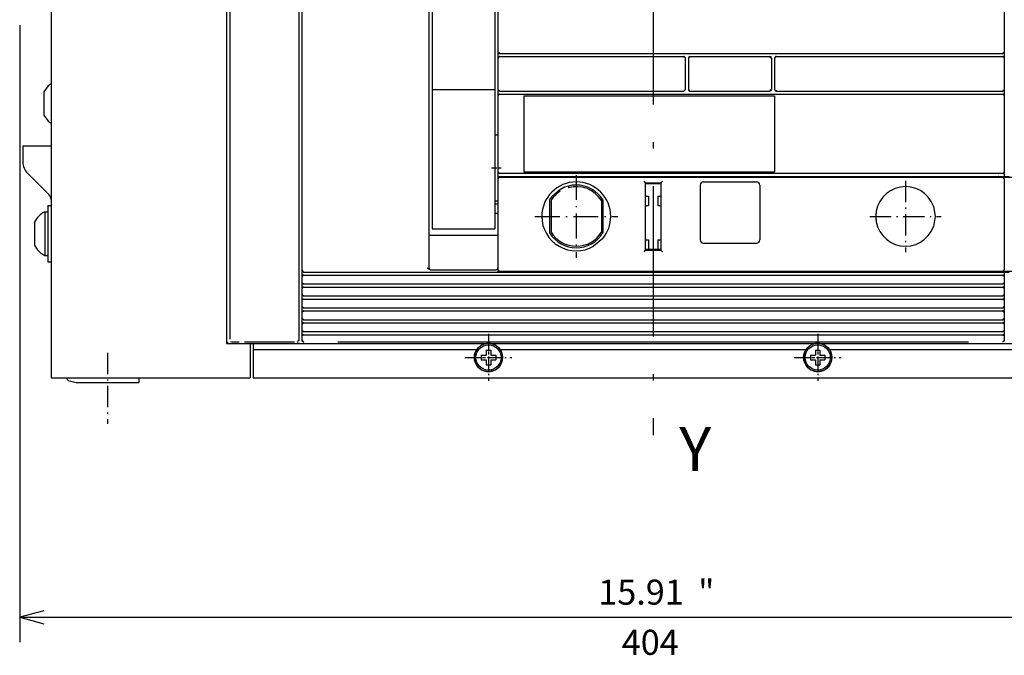
# Model space of a CAD drawing. Extents: x 35 to 581, y 10 to 401.
# Drawn here: x 260 to 338, y 99 to 150 of the extents above; entities that cross this region are included whole.
import ezdxf
from ezdxf.enums import TextEntityAlignment as Align

# ---------------------------------------------------------------- set-up
doc = ezdxf.new("R2010")
doc.units = 0
doc.linetypes.add('DASHDOT', pattern=[18.5, 12, -3, 0.5, -3])
doc.layers.get('0').update_dxf_attribs({"linetype": 'CONTINUOUS'})
doc.styles.get("Standard").update_dxf_attribs({"font": 'isocp.shx'})

# ---------------------------------------------------------------- blocks, each defined once
blk = doc.blocks.new('BLOCK98')
at = {"color": 7}
blk.add_text('Y', height=14, rotation=90.000003, dxfattribs=at).set_placement((188.722137, 8.376125))
blk = doc.blocks.new('BLOCK101')
at = {"color": 7}
for p, q in [((235.358826, -202), (235.358826, 202)), ((46.501442, -202), (243.358826, -202))]:
    blk.add_line(p, q, dxfattribs=at)
at = {"color": 7, "ltscale": 0.2}
for p, q in [((233.288269, -194.272598), (235.358826, -202)), ((235.358826, -202), (237.429382, -194.272598))]:
    blk.add_line(p, q, dxfattribs=at)
at = {"color": 7}
for s, p in [('"', (231.358826, 16.950003)), ('15.91', (231.358826, -3.85)), ('404', (247.358826, -0.916667))]:
    blk.add_text(s, height=8, rotation=90.000003, dxfattribs=at).set_placement(p, align=Align.CENTER)

msp = doc.modelspace()

# ---------------------------------------------------------------- linework, layer by layer
at = {"color": 7, "linetype": 'DASHDOT'}
msp.add_line((310.276443, 229.36676), (310.276443, 116.992268), dxfattribs=at)
at = {"color": 7}
for p, q in [((262.276443, 215.949299), (262.276443, 121.574299)), ((276.276443, 214.324299), (276.276443, 124.324299)), ((276.276447, 214.12434), (276.276447, 124.524277)), ((292.651447, 176.824594), (292.651447, 144.574598)), ((297.651448, 176.824594), (297.651448, 144.574598)), ((276.526447, 176.547285), (276.526447, 124.661125)), ((282.026447, 176.574276), (282.026447, 124.634655)), ((282.276447, 176.574276), (282.276447, 130.136799)), ((292.401447, 176.574276), (292.401447, 130.324303)), ((298.026448, 147.4493), (338.151447, 147.4493)), ((299.963948, 144.074299), (319.963948, 144.074299)), ((298.02376, 137.636799), (338.157564, 137.636799)), ((298.026449, 137.574299), (338.151447, 137.574299)), ((299.963948, 138.011799), (319.963948, 138.011799)), ((282.401447, 129.761799), (338.151447, 129.761799)), ((297.901448, 130.011799), (338.157564, 130.011799)), ((298.026449, 130.074299), (338.151447, 130.074299)), ((282.401447, 129.061798), (338.151447, 129.061798)), ((282.401447, 128.811798), (338.151447, 128.811798)), ((282.401447, 128.111801), (338.151447, 128.111801)), ((282.401447, 127.861801), (338.151447, 127.861801)), ((282.401447, 127.1618), (338.151447, 127.1618)), ((282.401447, 126.9118), (338.151447, 126.9118)), ((282.401447, 126.2118), (338.151447, 126.2118)), ((282.401447, 125.9618), (338.151447, 125.9618)), ((282.401447, 125.261799), (338.151447, 125.261799)), ((282.401447, 125.011799), (338.151447, 125.011799)), ((278.401443, 124.324299), (342.151443, 124.324299)), ((278.401447, 124.324303), (342.151447, 124.324303)), ((298.086844, 123.824303), (322.466051, 123.824303)), ((278.401443, 121.574299), (342.151443, 121.574299)), ((278.401447, 121.574303), (342.151447, 121.574303))]:
    msp.add_line(p, q, dxfattribs=at)
at = {"color": 7, "ltscale": 0.36875}
for p, q in [((297.901448, 162.3243), (297.901448, 147.5743)), ((338.276447, 162.3243), (338.276447, 147.5743))]:
    msp.add_line(p, q, dxfattribs=at)
at = {"color": 7, "ltscale": 0.0125}
for p, q in [((297.901448, 147.5743), (297.901448, 147.0743)), ((338.276447, 147.5743), (338.276447, 147.0743)), ((297.901448, 144.574299), (297.901448, 144.074299)), ((338.276447, 144.574299), (338.276447, 144.074299)), ((282.276447, 130.136799), (282.276447, 129.636799)), ((282.276447, 129.186798), (282.276447, 128.686798)), ((338.276447, 129.186798), (338.276447, 128.686798)), ((282.276447, 128.236801), (282.276447, 127.736801)), ((338.276447, 128.236801), (338.276447, 127.736801)), ((282.276447, 127.2868), (282.276447, 126.7868)), ((338.276447, 127.2868), (338.276447, 126.7868)), ((282.276447, 126.3368), (282.276447, 125.8368)), ((338.276447, 126.3368), (338.276447, 125.8368)), ((282.276447, 125.386799), (282.276447, 124.886799)), ((338.276447, 125.386799), (338.276447, 124.886799)), ((278.401447, 124.324303), (278.401447, 123.824303))]:
    msp.add_line(p, q, dxfattribs=at)
at = {"color": 7, "ltscale": 0.001793}
for p, q in [((297.901448, 147.5743), (297.937389, 147.512254)), ((297.937389, 147.136346), (297.901448, 147.0743)), ((297.901448, 144.574299), (297.937389, 144.512253)), ((297.937389, 144.136347), (297.901448, 144.074299))]:
    msp.add_line(p, q, dxfattribs=at)
at = {"color": 7, "ltscale": 0.0625}
for p, q in [((297.901448, 147.0743), (297.901448, 144.574299)), ((312.838948, 147.0743), (312.838948, 144.574299)), ((313.088948, 147.074304), (313.088948, 144.574297)), ((319.713948, 147.0743), (319.713948, 144.574299)), ((319.963948, 147.0743), (319.963948, 144.574299)), ((338.276447, 147.0743), (338.276447, 144.574299))]:
    msp.add_line(p, q, dxfattribs=at)
at = {"color": 7, "ltscale": 0.002233}
for p, q in [((297.937389, 147.512254), (298.024422, 147.492191)), ((297.937389, 144.512253), (298.024422, 144.492191))]:
    msp.add_line(p, q, dxfattribs=at)
at = {"color": 7, "ltscale": 0.002326}
for p, q in [((298.024683, 147.168551), (297.937389, 147.136346)), ((298.024683, 144.16855), (297.937389, 144.136347))]:
    msp.add_line(p, q, dxfattribs=at)
at = {"color": 7, "ltscale": 3.4e-05}
for p, q in [((298.025104, 147.1993), (298.026448, 147.1993)), ((298.025104, 144.199299), (298.026448, 144.199299))]:
    msp.add_line(p, q, dxfattribs=at)
at = {"color": 7, "ltscale": 1.7e-05}
for p, q in [((298.025776, 147.4493), (298.026448, 147.4493)), ((298.025776, 144.449299), (298.026448, 144.449299))]:
    msp.add_line(p, q, dxfattribs=at)
at = {"color": 7, "ltscale": 0.367187}
for p, q in [((298.026448, 147.1993), (312.713948, 147.1993)), ((298.026448, 144.449299), (312.713948, 144.449299))]:
    msp.add_line(p, q, dxfattribs=at)
at = {"color": 7, "ltscale": 0.002344}
msp.add_line((312.714299, 147.168551), (312.802471, 147.136709), dxfattribs=at)
at = {"color": 7, "ltscale": 0.001807}
for p, q in [((312.802471, 147.136709), (312.838948, 147.0743)), ((312.838948, 144.574299), (312.802471, 144.51189))]:
    msp.add_line(p, q, dxfattribs=at)
at = {"color": 7, "ltscale": 0.001572}
for p, q in [((313.214297, 147.138139), (313.151448, 147.136802)), ((313.151449, 144.511797), (313.214297, 144.51046))]:
    msp.add_line(p, q, dxfattribs=at)
at = {"color": 7, "ltscale": 0.000368}
for p, q in [((313.151448, 147.136802), (313.162069, 147.12661)), ((313.162069, 144.52199), (313.151449, 144.511797))]:
    msp.add_line(p, q, dxfattribs=at)
at = {"color": 7, "ltscale": 0.001337}
for p, q in [((313.214297, 147.138139), (313.162069, 147.12661)), ((313.162069, 144.52199), (313.214297, 144.51046))]:
    msp.add_line(p, q, dxfattribs=at)
at = {"color": 7, "ltscale": 0.159375}
for p, q in [((313.213948, 147.1993), (319.588955, 147.1993)), ((313.213948, 144.449299), (319.588949, 144.449299))]:
    msp.add_line(p, q, dxfattribs=at)
at = {"color": 7, "ltscale": 0.001342}
for p, q in [((319.589985, 147.138127), (319.642406, 147.12649)), ((319.642404, 144.52211), (319.589983, 144.510473))]:
    msp.add_line(p, q, dxfattribs=at)
at = {"color": 7, "ltscale": 0.001537}
for p, q in [((319.589985, 147.138127), (319.651452, 147.136799)), ((319.65145, 144.511801), (319.589983, 144.510473))]:
    msp.add_line(p, q, dxfattribs=at)
at = {"color": 7, "ltscale": 0.001336}
for p, q in [((319.642406, 147.12649), (319.653809, 147.0743)), ((319.653809, 144.574299), (319.642404, 144.52211))]:
    msp.add_line(p, q, dxfattribs=at)
at = {"color": 7, "ltscale": 0.001564}
for p, q in [((319.651452, 147.136799), (319.653809, 147.0743)), ((319.653809, 144.574299), (319.65145, 144.511801))]:
    msp.add_line(p, q, dxfattribs=at)
at = {"color": 7, "ltscale": 0.001826}
for p, q in [((320.001099, 147.137171), (319.963948, 147.0743)), ((319.963948, 144.574299), (320.001099, 144.511429))]:
    msp.add_line(p, q, dxfattribs=at)
at = {"color": 7, "ltscale": 0.002365}
msp.add_line((320.090362, 147.168551), (320.001099, 147.137171), dxfattribs=at)
at = {"color": 7, "ltscale": 0.451562}
for p, q in [((320.088948, 147.1993), (338.151447, 147.1993)), ((320.088948, 144.449299), (338.151447, 144.449299))]:
    msp.add_line(p, q, dxfattribs=at)
at = {"color": 7, "ltscale": 7.6e-05}
for p, q in [((338.151447, 147.4493), (338.154507, 147.4493)), ((338.151447, 147.1993), (338.154507, 147.1993)), ((338.151447, 144.449299), (338.154507, 144.449299)), ((338.151447, 144.199299), (338.154507, 144.199299)), ((282.39839, 130.011799), (282.401449, 130.011799)), ((282.39839, 129.761799), (282.401447, 129.761799)), ((338.151447, 129.761799), (338.154507, 129.761799)), ((282.39839, 129.061798), (282.401447, 129.061798)), ((282.39839, 128.811798), (282.401447, 128.811798)), ((338.151447, 128.811798), (338.154507, 128.811798)), ((282.39839, 128.111801), (282.401447, 128.111801)), ((282.39839, 127.861801), (282.401447, 127.861801)), ((338.151447, 127.861801), (338.154507, 127.861801)), ((282.39839, 127.1618), (282.401447, 127.1618)), ((282.39839, 126.9118), (282.401447, 126.9118)), ((338.151447, 126.9118), (338.154507, 126.9118)), ((282.39839, 126.2118), (282.401447, 126.2118)), ((282.39839, 125.9618), (282.401447, 125.9618)), ((338.151447, 125.9618), (338.154507, 125.9618)), ((282.39839, 125.261799), (282.401447, 125.261799)), ((282.39839, 125.011799), (282.401447, 125.011799)), ((338.151447, 125.011799), (338.154507, 125.011799))]:
    msp.add_line(p, q, dxfattribs=at)
at = {"color": 7, "ltscale": 0.002298}
for p, q in [((338.155464, 147.168551), (338.241352, 147.13578)), ((338.155464, 144.16855), (338.241352, 144.13578)), ((338.155464, 129.73105), (338.241352, 129.69828)), ((282.311544, 129.12532), (282.397432, 129.092548)), ((338.155464, 128.781052), (338.241352, 128.74828)), ((282.311544, 128.17532), (282.397432, 128.142548)), ((282.311544, 127.225319), (282.397432, 127.192547)), ((338.155464, 127.831051), (338.241352, 127.798279)), ((338.155464, 126.88105), (338.241352, 126.848282)), ((282.311544, 126.275318), (282.397432, 126.24255)), ((338.155464, 125.931049), (338.241352, 125.898281)), ((282.311544, 125.325317), (282.397432, 125.292549)), ((338.155464, 124.981052), (338.241352, 124.94828))]:
    msp.add_line(p, q, dxfattribs=at)
at = {"color": 7, "ltscale": 0.002194}
for p, q in [((338.241352, 147.512819), (338.156057, 147.492191)), ((338.241352, 144.512819), (338.156057, 144.492191)), ((282.396837, 129.718908), (282.311544, 129.69828)), ((282.396837, 128.768909), (282.311544, 128.74828)), ((338.241352, 129.12532), (338.156057, 129.104691)), ((338.241352, 128.17532), (338.156057, 128.15469)), ((282.396837, 127.818909), (282.311544, 127.798279)), ((338.241352, 127.225319), (338.156057, 127.204689)), ((282.396837, 126.868908), (282.311544, 126.848282)), ((282.396837, 125.918907), (282.311544, 125.898281)), ((338.241352, 126.275318), (338.156057, 126.254692)), ((282.396837, 124.96891), (282.311544, 124.94828)), ((338.241352, 125.325317), (338.156057, 125.304691))]:
    msp.add_line(p, q, dxfattribs=at)
at = {"color": 7, "ltscale": 0.00177}
for p, q in [((338.276447, 147.5743), (338.241352, 147.512819)), ((338.241352, 147.13578), (338.276447, 147.0743)), ((338.276447, 144.574299), (338.241352, 144.512819)), ((338.241352, 144.13578), (338.276447, 144.074299)), ((282.311544, 129.69828), (282.276447, 129.636799)), ((338.241352, 129.69828), (338.276447, 129.636799)), ((282.276447, 129.186798), (282.311544, 129.12532)), ((282.311544, 128.74828), (282.276447, 128.686798)), ((338.276447, 129.186798), (338.241352, 129.12532)), ((338.241352, 128.74828), (338.276447, 128.686798)), ((282.276447, 128.236801), (282.311544, 128.17532)), ((338.276447, 128.236801), (338.241352, 128.17532)), ((282.311544, 127.798279), (282.276447, 127.736801)), ((282.276447, 127.2868), (282.311544, 127.225319)), ((338.241352, 127.798279), (338.276447, 127.736801)), ((338.276447, 127.2868), (338.241352, 127.225319)), ((282.311544, 126.848282), (282.276447, 126.7868)), ((338.241352, 126.848282), (338.276447, 126.7868)), ((282.276447, 126.3368), (282.311544, 126.275318)), ((282.311544, 125.898281), (282.276447, 125.8368)), ((338.276447, 126.3368), (338.241352, 126.275318)), ((338.241352, 125.898281), (338.276447, 125.8368)), ((282.276447, 125.386799), (282.311544, 125.325317)), ((282.311544, 124.94828), (282.276447, 124.886799)), ((338.276447, 125.386799), (338.241352, 125.325317)), ((338.241352, 124.94828), (338.276447, 124.886799))]:
    msp.add_line(p, q, dxfattribs=at)
at = {"color": 7, "ltscale": 0.014757}
for p, q in [((262.051693, 144.848518), (261.701443, 144.373392)), ((261.701443, 142.525158), (262.051693, 142.050032))]:
    msp.add_line(p, q, dxfattribs=at)
at = {"color": 7, "ltscale": 0.006986}
for p, q in [((262.276443, 145.01457), (262.051693, 144.84852)), ((262.051697, 142.050032), (262.276447, 141.88398))]:
    msp.add_line(p, q, dxfattribs=at)
at = {"color": 7, "ltscale": 0.125}
for p, q in [((292.651447, 144.574598), (297.651448, 144.574598)), ((292.651447, 133.457478), (297.651448, 133.457478)), ((264.276443, 121.199299), (269.276443, 121.199299))]:
    msp.add_line(p, q, dxfattribs=at)
at = {"color": 7, "ltscale": 0.172332}
for p, q in [((292.651447, 144.574598), (292.651447, 137.681311)), ((297.651448, 144.574598), (297.651448, 137.681311))]:
    msp.add_line(p, q, dxfattribs=at)
at = {"color": 7, "ltscale": 0.002257}
msp.add_line((312.802471, 144.51189), (312.714351, 144.492191), dxfattribs=at)
at = {"color": 7, "ltscale": 0.002288}
msp.add_line((320.001099, 144.511429), (320.09057, 144.492191), dxfattribs=at)
at = {"color": 7, "ltscale": 0.046206}
for p, q in [((261.701443, 144.373392), (261.701443, 142.525158)), ((260.951443, 133.997992), (260.951443, 132.149757))]:
    msp.add_line(p, q, dxfattribs=at)
at = {"color": 7, "ltscale": 0.151563}
for p, q in [((297.901448, 144.074299), (297.901448, 138.011799)), ((299.963948, 144.074299), (299.963948, 138.011799)), ((319.963948, 144.074299), (319.963948, 138.011799))]:
    msp.add_line(p, q, dxfattribs=at)
at = {"color": 7, "ltscale": 0.048494}
msp.add_line((298.026448, 144.199299), (299.966209, 144.199299), dxfattribs=at)
at = {"color": 7, "ltscale": 0.49989}
msp.add_line((299.966209, 144.199299), (319.961823, 144.199299), dxfattribs=at)
at = {"color": 7, "ltscale": 0.454741}
msp.add_line((319.961823, 144.199299), (338.151447, 144.199299), dxfattribs=at)
at = {"color": 7, "ltscale": 0.151875}
msp.add_line((338.276447, 144.074299), (338.276447, 137.9993), dxfattribs=at)
at = {"color": 7, "ltscale": 0.00625}
for p, q in [((297.651448, 140.949594), (297.901448, 140.949594)), ((309.651448, 136.074303), (309.901448, 136.074303)), ((310.651448, 136.074303), (310.901448, 136.074303)), ((262.026443, 135.323875), (262.276443, 135.323875)), ((297.651448, 135.699594), (297.901448, 135.699594)), ((297.651448, 135.449589), (297.901448, 135.449589)), ((309.651448, 135.324303), (309.901448, 135.324303)), ((310.651448, 135.324303), (310.901448, 135.324303)), ((261.776443, 134.823875), (262.026443, 134.823875)), ((297.651448, 134.699579), (297.901448, 134.699579)), ((309.651448, 132.574303), (309.901448, 132.574303)), ((310.651448, 132.574303), (310.901448, 132.574303)), ((261.776443, 131.323875), (262.026443, 131.323875)), ((262.026443, 130.823875), (262.276443, 130.823875))]:
    msp.add_line(p, q, dxfattribs=at)
at = {"color": 7, "ltscale": 0.05625}
for p, q in [((260.026443, 140.073935), (262.276443, 140.073935)), ((278.401447, 123.824303), (278.401447, 121.574303))]:
    msp.add_line(p, q, dxfattribs=at)
at = {"color": 7, "ltscale": 0.032322}
msp.add_line((260.026443, 140.073935), (260.026443, 138.781042), dxfattribs=at)
at = {"color": 7, "linetype": 'DASHDOT', "ltscale": 0.01875}
msp.add_line((297.401448, 138.324594), (298.151448, 138.324594), dxfattribs=at)
at = {"color": 7, "ltscale": 0.061428}
msp.add_line((260.392559, 137.897158), (262.129997, 136.159721), dxfattribs=at)
at = {"color": 7, "ltscale": 0.105596}
for p, q in [((292.651447, 137.681311), (292.651447, 133.457478)), ((297.651448, 137.681311), (297.651448, 133.457478))]:
    msp.add_line(p, q, dxfattribs=at)
at = {"color": 7, "ltscale": 0.009375}
for p, q in [((297.901448, 138.011799), (297.901448, 137.636799)), ((338.276447, 137.636799), (338.651447, 137.636799)), ((338.276447, 130.011799), (338.276447, 129.636799)), ((338.276447, 130.011799), (338.651447, 130.011799)), ((269.276443, 121.574299), (269.276443, 121.199299))]:
    msp.add_line(p, q, dxfattribs=at)
at = {"color": 7, "ltscale": 0.002536}
msp.add_line((297.901448, 138.011799), (297.942596, 137.919096), dxfattribs=at)
at = {"color": 7, "ltscale": 0.001875}
for p, q in [((297.901448, 137.636799), (297.901448, 137.5618)), ((282.026447, 124.634655), (282.026447, 124.559658))]:
    msp.add_line(p, q, dxfattribs=at)
at = {"color": 7, "ltscale": 0.003058}
msp.add_line((297.901448, 137.636799), (298.02376, 137.636799), dxfattribs=at)
at = {"color": 7, "ltscale": 0.002813}
msp.add_line((297.901448, 137.5618), (297.901448, 137.449299), dxfattribs=at)
at = {"color": 7, "ltscale": 0.178125}
msp.add_line((297.901449, 137.449299), (297.901449, 130.324303), dxfattribs=at)
at = {"color": 7, "ltscale": 0.002343}
msp.add_line((297.963282, 137.537689), (297.9321, 137.449299), dxfattribs=at)
at = {"color": 7, "ltscale": 0.001825}
for p, q in [((298.026449, 137.574299), (297.963282, 137.537689)), ((297.963282, 130.11091), (298.026449, 130.074299))]:
    msp.add_line(p, q, dxfattribs=at)
at = {"color": 7, "ltscale": 0.048507}
msp.add_line((298.025709, 137.886799), (299.965983, 137.886799), dxfattribs=at)
at = {"color": 7, "ltscale": 0.499901}
msp.add_line((299.965983, 137.886799), (319.962036, 137.886799), dxfattribs=at)
at = {"color": 7, "ltscale": 0.001563}
for p, q in [((300.776448, 137.636799), (300.776448, 137.574299)), ((303.526448, 137.636799), (303.526448, 137.574299)), ((322.776448, 137.636799), (322.776448, 137.574299)), ((325.651448, 137.636799), (325.651448, 137.574299)), ((300.776448, 130.074299), (300.776448, 130.011799)), ((303.526448, 130.074299), (303.526448, 130.011799)), ((322.776448, 130.074299), (322.776448, 130.011799)), ((325.651448, 130.074299), (325.651448, 130.011799))]:
    msp.add_line(p, q, dxfattribs=at)
at = {"color": 7, "linetype": 'DASHDOT', "ltscale": 0.165}
for p, q in [((304.151448, 137.749147), (304.151448, 131.149147)), ((300.851448, 134.449146), (307.451448, 134.449146))]:
    msp.add_line(p, q, dxfattribs=at)
at = {"color": 7, "ltscale": 0.454751}
msp.add_line((319.962036, 137.886799), (338.15206, 137.886799), dxfattribs=at)
at = {"color": 7, "ltscale": 0.001844}
for p, q in [((338.151447, 137.574299), (338.215458, 137.537689)), ((282.337439, 130.04841), (282.401449, 130.011799)), ((338.215458, 130.11091), (338.151447, 130.074299))]:
    msp.add_line(p, q, dxfattribs=at)
at = {"color": 7, "ltscale": 0.128115}
for p, q in [((338.151447, 137.574299), (343.276047, 137.574299)), ((338.151447, 130.074299), (343.276047, 130.074299))]:
    msp.add_line(p, q, dxfattribs=at)
at = {"color": 7, "ltscale": 0.000297}
msp.add_line((338.15206, 137.886799), (338.163948, 137.886799), dxfattribs=at)
at = {"color": 7, "ltscale": 0.002972}
for p, q in [((338.157564, 137.636799), (338.276447, 137.636799)), ((338.157564, 130.011799), (338.276447, 130.011799))]:
    msp.add_line(p, q, dxfattribs=at)
at = {"color": 7, "ltscale": 0.00228}
msp.add_line((338.215458, 137.537689), (338.237957, 137.449299), dxfattribs=at)
at = {"color": 7, "ltscale": 0.009063}
msp.add_line((338.276447, 137.9993), (338.276447, 137.636799), dxfattribs=at)
at = {"color": 7, "ltscale": 0.18125}
msp.add_line((338.276447, 137.449299), (338.276447, 130.199299), dxfattribs=at)
at = {"color": 7, "ltscale": 0.00238}
msp.add_line((303.526448, 136.835798), (303.526448, 136.740587), dxfattribs=at)
at = {"color": 7, "ltscale": 0.134375}
for p, q in [((309.651448, 137.136799), (309.651448, 131.761799)), ((310.901448, 137.136799), (310.901448, 131.761799))]:
    msp.add_line(p, q, dxfattribs=at)
at = {"color": 7, "ltscale": 0.03125}
for p, q in [((309.651448, 137.136799), (310.901448, 137.136799)), ((309.651448, 137.074303), (310.901448, 137.074303)), ((309.651448, 131.824303), (310.901448, 131.824303)), ((309.651448, 131.761799), (310.901448, 131.761799))]:
    msp.add_line(p, q, dxfattribs=at)
at = {"color": 7, "ltscale": 0.109375}
for p, q in [((314.026448, 136.949299), (314.026448, 132.574299)), ((318.776448, 136.949299), (318.776448, 132.574299))]:
    msp.add_line(p, q, dxfattribs=at)
at = {"color": 7, "ltscale": 0.10625}
for p, q in [((314.276448, 137.199299), (318.526448, 137.199299)), ((314.276448, 132.324299), (318.526448, 132.324299))]:
    msp.add_line(p, q, dxfattribs=at)
at = {"color": 7, "linetype": 'DASHDOT', "ltscale": 0.142501}
for p, q in [((330.401455, 137.299299), (330.401455, 131.599268)), ((327.551439, 134.449284), (333.251472, 134.449284))]:
    msp.add_line(p, q, dxfattribs=at)
at = {"color": 7, "ltscale": 0.004646}
msp.add_line((302.684738, 136.449299), (302.870579, 136.449299), dxfattribs=at)
at = {"color": 7, "ltscale": 0.01875}
for p, q in [((309.901448, 136.074303), (309.901448, 135.324303)), ((310.651448, 136.074303), (310.651448, 135.324303)), ((309.901448, 132.574303), (309.901448, 131.824303)), ((310.651448, 132.574303), (310.651448, 131.824303))]:
    msp.add_line(p, q, dxfattribs=at)
at = {"color": 7, "ltscale": 0.1125}
msp.add_line((262.026443, 135.323875), (262.026443, 130.823875), dxfattribs=at)
at = {"color": 7, "ltscale": 0.065846}
msp.add_line((302.026448, 135.76618), (302.026448, 133.132343), dxfattribs=at)
at = {"color": 7, "ltscale": 0.063057}
for p, q in [((302.138947, 135.710438), (302.138947, 133.188162)), ((306.163948, 135.710438), (306.163948, 133.188162))]:
    msp.add_line(p, q, dxfattribs=at)
at = {"color": 7, "ltscale": 0.06585}
msp.add_line((306.276448, 135.766256), (306.276448, 133.132267), dxfattribs=at)
at = {"color": 7, "ltscale": 0.020641}
msp.add_line((332.630104, 135.260733), (332.776445, 134.448151), dxfattribs=at)
at = {"color": 7, "ltscale": 0.0875}
msp.add_line((261.776443, 134.823875), (261.776443, 131.323875), dxfattribs=at)
at = {"color": 7, "ltscale": 0.020568}
msp.add_line((332.776445, 134.448151), (332.629025, 133.638763), dxfattribs=at)
at = {"color": 7, "ltscale": 0.003125}
for p, q in [((292.401447, 132.949303), (292.526447, 132.949303)), ((297.776448, 132.949303), (297.901448, 132.949303)), ((297.901448, 130.136799), (297.901448, 130.011799))]:
    msp.add_line(p, q, dxfattribs=at)
at = {"color": 7, "ltscale": 0.13125}
msp.add_line((292.526447, 132.949303), (297.776448, 132.949303), dxfattribs=at)
at = {"color": 7, "ltscale": 0.023763}
msp.add_line((306.255085, 132.67798), (305.526448, 132.067577), dxfattribs=at)
at = {"color": 7, "ltscale": 0.004422}
for p, q in [((309.651448, 131.761799), (309.526293, 131.636795)), ((310.901448, 131.761799), (311.026603, 131.636795))]:
    msp.add_line(p, q, dxfattribs=at)
at = {"color": 7, "ltscale": 0.001121}
for p, q in [((292.401447, 130.324303), (292.438057, 130.298418)), ((292.438057, 130.298418), (292.463947, 130.261803))]:
    msp.add_line(p, q, dxfattribs=at)
at = {"color": 7, "ltscale": 0.002788}
msp.add_line((297.901448, 130.354185), (297.838948, 130.261803), dxfattribs=at)
at = {"color": 7, "ltscale": 0.004688}
msp.add_line((297.901448, 130.324303), (297.901448, 130.136799), dxfattribs=at)
at = {"color": 7, "ltscale": 0.01125}
for p, q in [((282.276447, 129.636799), (282.276447, 129.186798)), ((338.276447, 129.636799), (338.276447, 129.186798)), ((282.276447, 128.686798), (282.276447, 128.236801)), ((338.276447, 128.686798), (338.276447, 128.236801)), ((282.276447, 127.736801), (282.276447, 127.2868)), ((338.276447, 127.736801), (338.276447, 127.2868)), ((282.276447, 126.7868), (282.276447, 126.3368)), ((338.276447, 126.7868), (338.276447, 126.3368)), ((282.276447, 125.8368), (282.276447, 125.386799)), ((338.276447, 125.8368), (338.276447, 125.386799))]:
    msp.add_line(p, q, dxfattribs=at)
at = {"color": 7, "ltscale": 0.002336}
for p, q in [((282.307096, 130.136799), (282.337439, 130.04841)), ((338.2458, 130.199299), (338.215458, 130.11091))]:
    msp.add_line(p, q, dxfattribs=at)
at = {"color": 7, "ltscale": 0.3875}
msp.add_line((282.401449, 130.011799), (297.901448, 130.011799), dxfattribs=at)
at = {"color": 7, "ltscale": 0.132188}
msp.add_line((292.488924, 130.199303), (297.776448, 130.199303), dxfattribs=at)
at = {"color": 7, "ltscale": 0.00227}
msp.add_line((297.942445, 130.199299), (297.963282, 130.11091), dxfattribs=at)
at = {"color": 7, "ltscale": 3.8e-05}
for p, q in [((338.151447, 129.061798), (338.152977, 129.061798)), ((338.151447, 128.111801), (338.152977, 128.111801)), ((338.151447, 127.1618), (338.152977, 127.1618)), ((338.151447, 126.2118), (338.152977, 126.2118)), ((338.151447, 125.261799), (338.152977, 125.261799)), ((281.901447, 124.434662), (281.901447, 124.433147))]:
    msp.add_line(p, q, dxfattribs=at)
at = {"color": 7, "ltscale": 0.008094}
for p, q in [((282.276447, 124.886799), (282.276447, 124.563042)), ((338.276447, 124.886799), (338.276447, 124.563042))]:
    msp.add_line(p, q, dxfattribs=at)
at = {"color": 7, "linetype": 'DASHDOT', "ltscale": 0.09375}
for p, q in [((297.151439, 125.074272), (297.151439, 121.324284)), ((323.401448, 125.074272), (323.401448, 121.324284)), ((295.276443, 123.199276), (299.026434, 123.199276)), ((295.276443, 123.199276), (299.026434, 123.199276)), ((321.526453, 123.199276), (325.276443, 123.199276)), ((321.526453, 123.199276), (325.276443, 123.199276))]:
    msp.add_line(p, q, dxfattribs=at)
at = {"color": 7, "ltscale": 0.053125}
msp.add_line((276.276443, 124.324299), (278.401443, 124.324299), dxfattribs=at)
at = {"color": 7, "ltscale": 0.048125}
msp.add_line((276.476452, 124.324303), (278.401447, 124.324303), dxfattribs=at)
at = {"color": 7, "ltscale": 0.002368}
msp.add_line((276.595795, 124.467461), (276.685471, 124.436947), dxfattribs=at)
at = {"color": 7, "ltscale": 0.000961}
msp.add_line((276.685471, 124.436947), (276.7239, 124.435555), dxfattribs=at)
at = {"color": 7, "ltscale": 0.013457}
msp.add_line((276.7239, 124.435555), (277.262165, 124.436371), dxfattribs=at)
at = {"color": 7, "ltscale": 0.09951}
msp.add_line((277.701405, 124.436371), (281.681803, 124.436371), dxfattribs=at)
at = {"color": 7, "ltscale": 0.06875}
for p, q in [((278.151443, 124.324295), (278.151443, 121.574299)), ((278.401443, 124.324299), (278.401443, 121.574299))]:
    msp.add_line(p, q, dxfattribs=at)
at = {"color": 7, "ltscale": 0.000857}
msp.add_line((281.989838, 124.519623), (281.963947, 124.497162), dxfattribs=at)
at = {"color": 7, "ltscale": 0.001356}
msp.add_line((282.026447, 124.559658), (281.989838, 124.519623), dxfattribs=at)
at = {"color": 7, "ltscale": 2.4e-05}
msp.add_line((282.026447, 124.559658), (282.026447, 124.558681), dxfattribs=at)
at = {"color": 7, "ltscale": 0.000109}
for p, q in [((282.276447, 124.563042), (282.276447, 124.558681)), ((338.276447, 124.563042), (338.276447, 124.558681))]:
    msp.add_line(p, q, dxfattribs=at)
at = {"color": 7, "ltscale": 0.002332}
msp.add_line((282.307096, 124.563042), (282.337622, 124.474915), dxfattribs=at)
at = {"color": 7, "ltscale": 0.001843}
for p, q in [((282.337622, 124.474915), (282.401447, 124.438046)), ((338.215275, 124.474915), (338.151447, 124.438046))]:
    msp.add_line(p, q, dxfattribs=at)
at = {"color": 7, "ltscale": 0.000122}
for p, q in [((282.401447, 124.438046), (282.401447, 124.433147)), ((338.151447, 124.438046), (338.151447, 124.433147))]:
    msp.add_line(p, q, dxfattribs=at)
at = {"color": 7, "ltscale": 0.349237}
for p, q in [((285.143463, 124.44017), (299.112947, 124.443832)), ((321.43995, 124.443832), (335.409433, 124.44017))]:
    msp.add_line(p, q, dxfattribs=at)
at = {"color": 7, "linetype": 'DASHDOT', "ltscale": 0.06875}
for p, q in [((297.151448, 124.574276), (297.151448, 121.824276)), ((323.401448, 124.574276), (323.401448, 121.824276)), ((295.776448, 123.199276), (298.526448, 123.199276)), ((322.026448, 123.199276), (324.776448, 123.199276))]:
    msp.add_line(p, q, dxfattribs=at)
at = {"color": 7, "ltscale": 0.279088}
for p, q in [((299.112947, 124.443832), (310.276448, 124.444763)), ((310.276448, 124.444763), (321.43995, 124.443832))]:
    msp.add_line(p, q, dxfattribs=at)
at = {"color": 7, "ltscale": 0.002275}
msp.add_line((338.237957, 124.563042), (338.215275, 124.474915), dxfattribs=at)
at = {"color": 7, "linetype": 'DASHDOT', "ltscale": 0.141369}
msp.add_line((266.776443, 123.572445), (266.776443, 117.917683), dxfattribs=at)
at = {"color": 7, "ltscale": 0.445365}
for p, q in [((278.401447, 123.824303), (296.216051, 123.824303)), ((324.336844, 123.824303), (342.151447, 123.824303))]:
    msp.add_line(p, q, dxfattribs=at)
at = {"color": 7, "ltscale": 0.01}
for p, q in [((296.576444, 123.374271), (296.976443, 123.374271)), ((296.576444, 123.374271), (296.976443, 123.374271)), ((296.976443, 123.774273), (296.976443, 123.374271)), ((296.976443, 123.774273), (296.976443, 123.374271)), ((297.326444, 123.774273), (297.326444, 123.374271)), ((297.326444, 123.774273), (297.326444, 123.374271)), ((297.326444, 123.374271), (297.726443, 123.374271)), ((297.326444, 123.374271), (297.726443, 123.374271)), ((322.826444, 123.374271), (323.226443, 123.374271)), ((322.826444, 123.374271), (323.226443, 123.374271)), ((323.226443, 123.774273), (323.226443, 123.374271)), ((323.226443, 123.774273), (323.226443, 123.374271)), ((323.576444, 123.774273), (323.576444, 123.374271)), ((323.576444, 123.774273), (323.576444, 123.374271)), ((323.576444, 123.374271), (323.976443, 123.374271)), ((323.576444, 123.374271), (323.976443, 123.374271)), ((296.576444, 123.024273), (296.976443, 123.024273)), ((296.576444, 123.024273), (296.976443, 123.024273)), ((296.976443, 123.024273), (296.976443, 122.624271)), ((296.976443, 123.024273), (296.976443, 122.624271)), ((297.326444, 123.024273), (297.326444, 122.624271)), ((297.326444, 123.024273), (297.726443, 123.024273)), ((297.326444, 123.024273), (297.326444, 122.624271)), ((297.326444, 123.024273), (297.726443, 123.024273)), ((322.826444, 123.024273), (323.226443, 123.024273)), ((322.826444, 123.024273), (323.226443, 123.024273)), ((323.226443, 123.024273), (323.226443, 122.624271)), ((323.226443, 123.024273), (323.226443, 122.624271)), ((323.576444, 123.024273), (323.976443, 123.024273)), ((323.576444, 123.024273), (323.576444, 122.624271)), ((323.576444, 123.024273), (323.976443, 123.024273)), ((323.576444, 123.024273), (323.576444, 122.624271))]:
    msp.add_line(p, q, dxfattribs=at)
at = {"color": 7, "ltscale": 0.00875}
for p, q in [((296.576444, 123.374271), (296.576444, 123.024273)), ((296.576444, 123.374271), (296.576444, 123.024273)), ((296.976443, 123.774273), (297.326444, 123.774273)), ((296.976443, 123.774273), (297.326444, 123.774273)), ((297.726443, 123.374271), (297.726443, 123.024273)), ((297.726443, 123.374271), (297.726443, 123.024273)), ((322.826444, 123.374271), (322.826444, 123.024273)), ((322.826444, 123.374271), (322.826444, 123.024273)), ((323.226443, 123.774273), (323.576444, 123.774273)), ((323.226443, 123.774273), (323.576444, 123.774273)), ((323.976443, 123.374271), (323.976443, 123.024273)), ((323.976443, 123.374271), (323.976443, 123.024273)), ((296.976443, 122.624271), (297.326444, 122.624271)), ((296.976443, 122.624271), (297.326444, 122.624271)), ((323.226443, 122.624271), (323.576444, 122.624271)), ((323.226443, 122.624271), (323.576444, 122.624271))]:
    msp.add_line(p, q, dxfattribs=at)
at = {"color": 7, "ltscale": 0.396875}
msp.add_line((262.276443, 121.574299), (278.151443, 121.574299), dxfattribs=at)
at = {"color": 7, "ltscale": 0.007337}
msp.add_line((263.443909, 121.574299), (263.651443, 121.366764), dxfattribs=at)
at = {"color": 7, "ltscale": 0.016176}
msp.add_line((263.651447, 121.366764), (264.276447, 121.199299), dxfattribs=at)
at = {"color": 7}
for points in [[(292.488924, 130.199303), (292.447649, 130.204086), (292.367346, 130.240927), (292.277554, 130.319143), (292.272499, 130.324303)], [(276.276447, 124.524277), (276.281551, 124.479382), (276.296608, 124.436783), (276.320839, 124.398647), (276.353016, 124.366928), (276.391499, 124.343239), (276.476452, 124.324303)], [(281.901447, 124.434662), (281.937019, 124.439831), (281.989836, 124.471272)], [(282.276447, 124.563042), (282.280987, 124.529659), (282.294275, 124.498703)], [(338.253448, 124.490788), (338.269793, 124.522797), (338.276447, 124.563042)]]:
    msp.add_lwpolyline(points, dxfattribs=at)
for centre, radius in [((297.151439, 123.199276), 1.124995), ((297.151457, 123.199265), 1.000015), ((297.151457, 123.199265), 1.000015), ((323.401448, 123.199276), 1.124995), ((323.40143, 123.199265), 1.000015), ((323.40143, 123.199265), 1.000015)]:
    msp.add_circle(centre, radius, dxfattribs=at)
for centre, radius, start, end in [((298.026453, 147.574318), 0.125016, 591.436707, 629.689783), ((298.026448, 147.5743), 0.125, 591.722155, 630.00001), ((298.026453, 147.074282), 0.125016, 450.618164, 482.527688), ((298.026446, 147.074301), 0.125, 449.999445, 481.671169), ((312.713946, 147.074298), 0.125003, 407.47007, 449.999281), ((313.213948, 147.0743), 0.125, 449.999991, 539.99817), ((319.588949, 147.074301), 0.125, 359.999436, 449.997328), ((320.088949, 147.074298), 0.125003, 450.000715, 492.534926), ((338.151447, 147.5743), 0.125, 270, 308.2502), ((338.151449, 147.074301), 0.125, 418.720047, 450.000565), ((338.151443, 147.574317), 0.125015, 271.403255, 309.577794), ((338.151443, 147.074283), 0.125015, 416.728159, 448.596756), ((298.026454, 144.574318), 0.125017, 591.43627, 629.6894), ((298.026448, 144.574299), 0.125, 591.722155, 630.00001), ((312.713946, 144.574301), 0.125003, 270.000717, 315.632668), ((313.213948, 144.574299), 0.125, 540.00123, 630.00001), ((319.588948, 144.574299), 0.125, 270.000719, 360.000003), ((320.088949, 144.574301), 0.125003, 584.519529, 629.999272), ((338.151447, 144.574299), 0.125, 270, 308.2502), ((338.151443, 144.574318), 0.125015, 271.403244, 309.577784), ((298.026453, 144.074282), 0.125016, 450.618164, 482.527688), ((298.026446, 144.074301), 0.125, 449.999445, 481.671169), ((338.151449, 144.074301), 0.125, 418.720047, 450.000565), ((338.151443, 144.074282), 0.125015, 416.728145, 448.596743), ((261.276443, 138.781042), 1.25, 540.000001, 584.999992), ((298.026448, 137.449301), 0.125, 508.619598, 540.000574), ((298.026449, 138.011801), 0.125003, 587.870283, 629.660659), ((337.851448, 137.5618), 0.075, 449.999445, 528.690573), ((338.16395, 137.999298), 0.1125, 629.999436, 720.000563), ((338.151447, 137.449299), 0.125, 360.000003, 395.137398), ((304.151448, 134.449146), 2.75, 360.000003, 540.000001), ((304.151448, 134.449146), 2.5, 391.791316, 508.210169), ((304.151448, 134.449299), 2.375, 392.073417, 465.257527), ((329.809986, 157.453276), 28.620319, 584.869453, 585.223585), ((290.414137, 157.782481), 29.085579, 314.7794, 315.127862), ((314.27647, 136.949278), 0.250026, 450.005128, 539.994864), ((318.526425, 136.949278), 0.250026, 360.005132, 449.994869), ((330.401445, 134.449335), 2.374996, 380.005251, 539.911727), ((261.776443, 135.806168), 0.5, 360.000003, 405), ((304.151448, 134.449299), 2.375, 482.636889, 507.92658), ((330.401421, 134.449261), 2.375013, 519.998912, 539.999072), ((262.702435, 133.073879), 1.979893, 477.884935, 512.176187), ((304.151448, 134.449146), 2.75, 540.000001, 660.000008), ((304.151448, 134.449146), 2.75, 320.000034, 360.000003), ((330.401445, 134.449265), 2.374996, 540.130785, 700.006161), ((330.401455, 134.449284), 2.374997, 539.999618, 559.99956), ((304.151448, 134.449146), 2.5, 571.785351, 688.213163), ((304.151448, 134.449299), 2.375, 572.073422, 687.926588), ((262.702435, 133.073879), 1.979893, 567.823814, 602.115052), ((314.27647, 132.574322), 0.250026, 540.005137, 629.994874), ((318.526425, 132.574322), 0.250026, 270.005137, 359.994866), ((292.526447, 130.324303), 0.125, 540.000001, 630.00001), ((297.776462, 130.324287), 0.124978, 629.993562, 720.007106), ((282.401451, 130.136818), 0.125015, 540.007951, 571.962636), ((282.401451, 129.636782), 0.125015, 451.403254, 489.577796), ((282.401447, 129.636799), 0.125, 449.999991, 488.250198), ((282.401451, 130.136818), 0.125015, 626.726683, 628.596734), ((298.026449, 130.199299), 0.125, 540.000001, 576.9322), ((337.851448, 130.0868), 0.075, 551.309401, 630.000561), ((338.151449, 129.636801), 0.125, 418.720047, 450.000565), ((338.151443, 129.636782), 0.125015, 416.728145, 448.596743), ((338.151449, 130.199299), 0.125, 329.214509, 360.000563), ((282.401451, 128.686783), 0.125015, 451.403254, 489.577796), ((282.401447, 128.686798), 0.125, 449.999991, 488.250198), ((282.401451, 129.186817), 0.125015, 596.728137, 628.596734), ((282.401447, 129.186798), 0.125, 598.720039, 630.000561), ((338.151447, 129.186798), 0.125, 270, 308.2502), ((338.151449, 128.686802), 0.125, 418.720047, 450.000565), ((338.151443, 129.186817), 0.125015, 270.702683, 308.917844), ((338.151443, 128.686783), 0.125015, 416.728145, 448.596743), ((282.401451, 128.236816), 0.125015, 596.728137, 628.596734), ((282.401447, 128.236797), 0.125, 598.720039, 630.000561), ((338.151447, 128.236801), 0.125, 270, 308.2502), ((338.151443, 128.236816), 0.125015, 270.702683, 308.917844), ((282.401451, 127.736782), 0.125015, 451.403254, 489.577796), ((282.401447, 127.736801), 0.125, 449.999991, 488.250198), ((282.401451, 127.286816), 0.125015, 596.728137, 628.596734), ((282.401447, 127.2868), 0.125, 598.720039, 630.000561), ((338.151447, 127.2868), 0.125, 270, 308.2502), ((338.151449, 127.736801), 0.125, 418.720047, 450.000565), ((338.151443, 127.286816), 0.125015, 270.702683, 308.917844), ((338.151443, 127.736782), 0.125015, 416.728145, 448.596743), ((282.401451, 126.786781), 0.125015, 451.403254, 489.577796), ((282.401447, 126.7868), 0.125, 449.999991, 488.250198), ((338.151449, 126.7868), 0.125, 418.720047, 450.000565), ((338.151443, 126.786781), 0.125015, 416.728145, 448.596743), ((282.401451, 125.836781), 0.125015, 451.403254, 489.577796), ((282.401447, 125.8368), 0.125, 449.999991, 488.250198), ((282.401451, 126.336819), 0.125015, 596.728137, 628.596734), ((282.401447, 126.3368), 0.125, 598.720039, 630.000561), ((338.151447, 126.3368), 0.125, 270, 308.2502), ((338.151449, 125.8368), 0.125, 418.720047, 450.000565), ((338.151443, 126.336819), 0.125015, 270.702683, 308.917844), ((338.151443, 125.836781), 0.125015, 416.728145, 448.596743), ((282.401451, 124.886784), 0.125015, 451.403254, 489.577796), ((282.401447, 124.886799), 0.125, 449.999991, 488.250198), ((282.401451, 125.386818), 0.125015, 596.728137, 628.596734), ((282.401447, 125.386799), 0.125, 598.720039, 630.000561), ((338.151447, 125.386799), 0.125, 270, 308.2502), ((338.151449, 124.886803), 0.125, 418.720047, 450.000565), ((338.151443, 125.386818), 0.125015, 270.702683, 308.917844), ((338.151443, 124.886784), 0.125015, 416.728145, 448.596743), ((281.900139, 124.559441), 0.126313, 270.593579, 323.287688), ((281.900139, 124.559441), 0.126313, 354.196036, 359.656888), ((282.402756, 124.559441), 0.126313, 540.343122, 573.144204), ((282.402756, 124.559441), 0.126313, 623.643672, 629.406412), ((297.151448, 123.199276), 1.125, 450.10672, 506.249386), ((297.151448, 123.199276), 1.125, 450.046805, 462.998716), ((297.151448, 123.199276), 1.125, 393.750624, 450.10672), ((323.401448, 123.199276), 1.125, 450.21353, 506.249386), ((323.401448, 123.199276), 1.125, 450.096174, 468.013796), ((323.401448, 123.199276), 1.125, 393.750624, 450.21353), ((338.150139, 124.559441), 0.126313, 270.593583, 276.356354), ((338.150139, 124.559441), 0.126313, 323.260859, 359.656888), ((297.151448, 123.199276), 1.125, 506.249386, 540.000001), ((297.151448, 123.199276), 1.125, 360.000003, 393.750624), ((323.401448, 123.199276), 1.125, 506.249386, 540.000001), ((323.401448, 123.199276), 1.125, 360.000003, 393.750624), ((297.151448, 123.199276), 1.125, 540.000001, 720.000003), ((323.401448, 123.199276), 1.125, 540.000001, 720.000003)]:
    msp.add_arc(centre, radius, start, end, dxfattribs=at)

# ---------------------------------------------------------------- block references
at = {"xscale": 0.25, "yscale": 0.25, "zscale": 0.25, "rotation": 270}
for name in ['BLOCK101', 'BLOCK98']:
    msp.add_blockref(name, (310.276443, 161.324295), dxfattribs=at)

doc.saveas('drawing.dxf')
